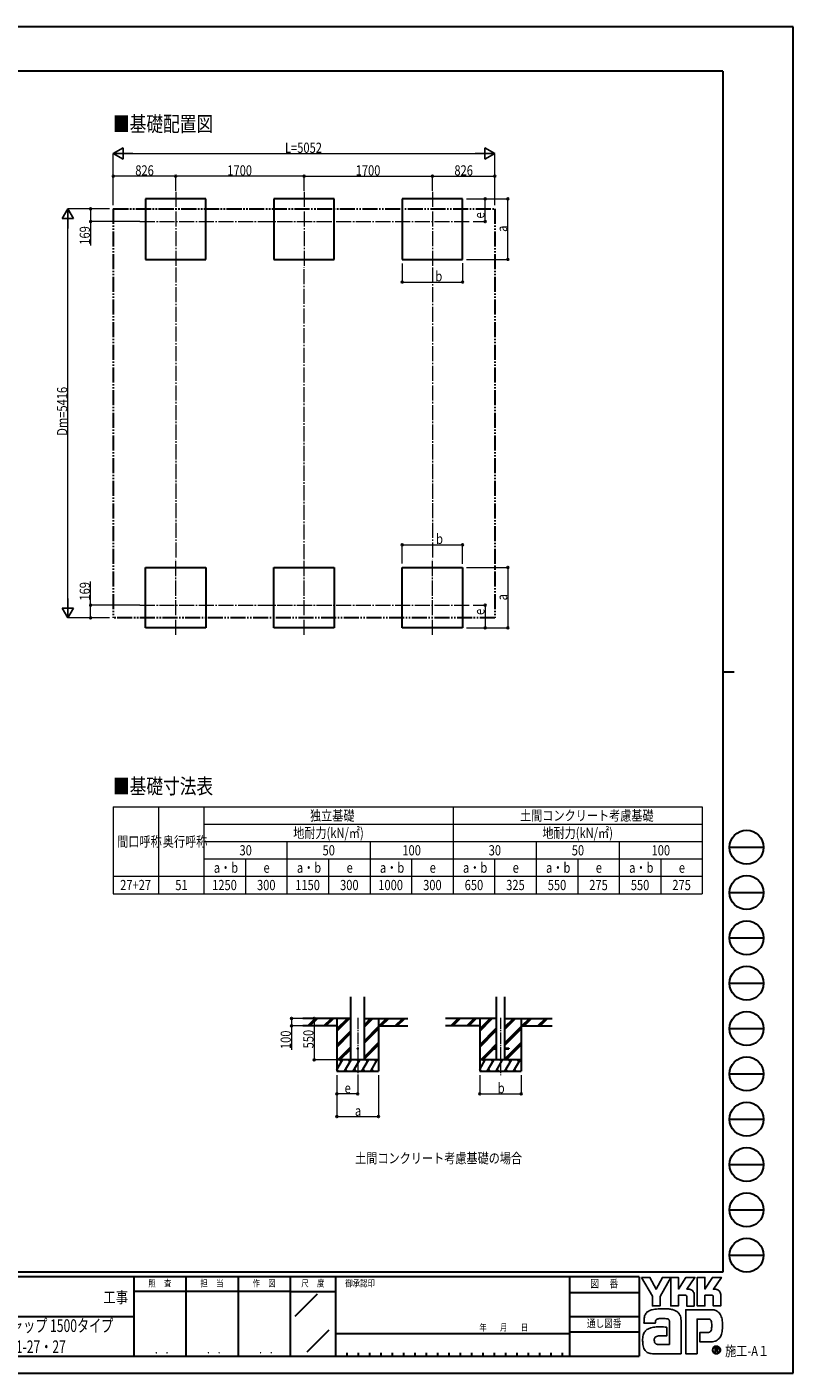
# Model space of a CAD drawing. Units: millimetres. Extents: x 0 to 25230, y 0 to 17820.
# Drawn here: x 15084 to 25230, y 0 to 17820 of the extents above; entities that cross this region are included whole.
import ezdxf
from ezdxf.enums import TextEntityAlignment as Align

# ---------------------------------------------------------------- set-up
doc = ezdxf.new("R2010")
doc.units = ezdxf.units.MM
doc.linetypes.add('YCENTER_1', pattern=[13, 10, -1, 1, -1])
doc.linetypes.add('YDIVIDE_1', pattern=[15, 10, -1, 1, -1, 1, -1])
for name, color, linetype, lineweight in [('TABLE1', 255, 'Continuous', 13), ('USER1', 3, 'Continuous', 13), ('YKK_12', 2, 'Continuous', 13), ('YKK_13', 4, 'Continuous', 30), ('YKK_A1', 4, 'Continuous', 30), ('YKK_D', 6, 'Continuous', 13), ('YKK_ZWAK', 7, 'Continuous', 30)]:
    doc.layers.add(name, color=color, linetype=linetype, lineweight=lineweight)
doc.styles.add('text-b', font='extslim2.shx', dxfattribs={"width": 0.8, "bigfont": 'extfont2.shx'})

msp = doc.modelspace()

# ---------------------------------------------------------------- linework, layer by layer
at = {"layer": 'TABLE1', "lineweight": 15}
for p, q in [((16228, 7496), (24028, 7496)), ((16228, 7496), (16228, 6576)), ((17428, 7496), (17428, 7266)), ((20728, 7496), (20728, 6346)), ((18528, 6806), (18528, 6346)), ((19628, 6806), (19628, 6346)), ((24028, 6806), (24028, 6576)), ((17428, 6576), (24028, 6576)), ((17428, 6576), (17428, 6346)), ((20178, 6576), (20178, 6346)), ((21278, 6576), (21278, 6346)), ((21828, 6576), (21828, 6346))]:
    msp.add_line(p, q, dxfattribs=at)
at = {"layer": 'TABLE1'}
for p, q in [((16828, 7496), (16828, 6576)), ((24028, 7496), (24028, 6806)), ((17428, 7266), (24028, 7266)), ((17428, 7266), (17428, 6576)), ((17428, 7036), (24028, 7036)), ((18528, 7036), (18528, 6806)), ((19628, 7036), (19628, 6806)), ((21828, 7036), (21828, 6576)), ((22928, 7036), (22928, 6346)), ((17428, 6806), (24028, 6806)), ((17978, 6806), (17978, 6346)), ((19078, 6806), (19078, 6346)), ((20178, 6806), (20178, 6576)), ((21278, 6806), (21278, 6576)), ((22378, 6806), (22378, 6346)), ((23478, 6806), (23478, 6346)), ((16228, 6576), (17428, 6576)), ((16228, 6576), (16228, 6346)), ((16828, 6576), (16828, 6346)), ((24028, 6576), (24028, 6346)), ((16228, 6346), (17428, 6346)), ((17428, 6346), (24028, 6346))]:
    msp.add_line(p, q, dxfattribs=at)
at = {"layer": 'YKK_12', "linetype": 'YCENTER_1', "ltscale": 20}
for p, q in [((17054, 15637), (17054, 14635)), ((18754, 15637), (18754, 14635)), ((20454, 15637), (20454, 14635)), ((16580, 15243), (20944, 15243)), ((17054, 9771), (17054, 10772)), ((18754, 9771), (18754, 10772)), ((20454, 9771), (20454, 10772)), ((16580, 10165), (20944, 10165))]:
    msp.add_line(p, q, dxfattribs=at)
at = {"layer": 'YKK_12', "linetype": 'YCENTER_1', "ltscale": 15}
for p, q in [((19464, 4704), (19464, 3945)), ((21355, 4704), (21355, 3945))]:
    msp.add_line(p, q, dxfattribs=at)
at = {"layer": 'YKK_13', "ltscale": 20}
for p, q in [((21245, 4300), (21245, 4291)), ((21245, 4300), (21300, 4300)), ((21245, 4291), (21300, 4291)), ((21410, 4300), (21465, 4300)), ((21410, 4291), (21465, 4291)), ((21465, 4300), (21465, 4291))]:
    msp.add_line(p, q, dxfattribs=at)
msp.add_circle((19464, 4295), 5, dxfattribs=at)
at = {"layer": 'YKK_A1'}
for p, q in [((17454, 15543), (16654, 15543)), ((16654, 15543), (16654, 14743)), ((17454, 14743), (17454, 15543)), ((19154, 15543), (18354, 15543)), ((18354, 15543), (18354, 14743)), ((19154, 14743), (19154, 15543)), ((20854, 15543), (20054, 15543)), ((20054, 15543), (20054, 14743)), ((20854, 14743), (20854, 15543)), ((16654, 14743), (17454, 14743)), ((18354, 14743), (19154, 14743)), ((20054, 14743), (20854, 14743)), ((16654, 10665), (17454, 10665)), ((16654, 9865), (16654, 10665)), ((17454, 10665), (17454, 9865)), ((18354, 10665), (19154, 10665)), ((18354, 9865), (18354, 10665)), ((19154, 10665), (19154, 9865)), ((20054, 10665), (20854, 10665)), ((20054, 9865), (20054, 10665)), ((20854, 10665), (20854, 9865)), ((17454, 9865), (16654, 9865)), ((19154, 9865), (18354, 9865)), ((20854, 9865), (20054, 9865)), ((19375, 4695), (18738, 4695)), ((18805, 4596), (18903, 4695)), ((18818, 4595), (18918, 4695)), ((18832, 4595), (18932, 4695)), ((19017, 4596), (19116, 4695)), ((19030, 4595), (19130, 4695)), ((19044, 4595), (19144, 4695)), ((19189, 4695), (19189, 3995)), ((19189, 4528), (19356, 4695)), ((19189, 4542), (19342, 4695)), ((19189, 4556), (19328, 4695)), ((19553, 4584), (19664, 4695)), ((19553, 4598), (19650, 4695)), ((19553, 4612), (19636, 4695)), ((19553, 4695), (20130, 4695)), ((19739, 4695), (19739, 3995)), ((19748, 4595), (19848, 4695)), ((19762, 4595), (19862, 4695)), ((19776, 4595), (19876, 4695)), ((19960, 4595), (20060, 4695)), ((19974, 4595), (20074, 4695)), ((19989, 4595), (20089, 4695)), ((21300, 4695), (20629, 4695)), ((20696, 4596), (20794, 4695)), ((20709, 4595), (20809, 4695)), ((20723, 4595), (20823, 4695)), ((20908, 4596), (21007, 4695)), ((20921, 4595), (21021, 4695)), ((20935, 4595), (21035, 4695)), ((21080, 4695), (21080, 3995)), ((21080, 4528), (21247, 4695)), ((21080, 4542), (21233, 4695)), ((21080, 4556), (21219, 4695)), ((21410, 4550), (21555, 4695)), ((21410, 4564), (21541, 4695)), ((21410, 4578), (21527, 4695)), ((21410, 4695), (22038, 4695)), ((21630, 4695), (21630, 3995)), ((21639, 4595), (21739, 4695)), ((21653, 4595), (21753, 4695)), ((21667, 4595), (21767, 4695)), ((21851, 4595), (21951, 4695)), ((21865, 4595), (21965, 4695)), ((21880, 4595), (21980, 4695)), ((19189, 4595), (18738, 4595)), ((19189, 4344), (19375, 4530)), ((19189, 4330), (19375, 4516)), ((19189, 4316), (19375, 4502)), ((19553, 4400), (19739, 4586)), ((19553, 4386), (19739, 4572)), ((19553, 4372), (19739, 4558)), ((19739, 4595), (20130, 4595)), ((21080, 4595), (20629, 4595)), ((21080, 4344), (21300, 4564)), ((21080, 4330), (21300, 4550)), ((21080, 4316), (21300, 4536)), ((21410, 4366), (21630, 4586)), ((21410, 4352), (21630, 4572)), ((21410, 4338), (21630, 4558)), ((21630, 4595), (22038, 4595)), ((19202, 4145), (19375, 4318)), ((19216, 4145), (19375, 4304)), ((19230, 4145), (19375, 4290)), ((19553, 4188), (19739, 4374)), ((19553, 4174), (19739, 4360)), ((19553, 4159), (19739, 4345)), ((21093, 4145), (21245, 4297)), ((21107, 4145), (21253, 4291)), ((21121, 4145), (21267, 4291)), ((21247, 4300), (21300, 4352)), ((21262, 4300), (21300, 4338)), ((21276, 4300), (21300, 4324)), ((21410, 4154), (21630, 4374)), ((21415, 4145), (21630, 4360)), ((21430, 4145), (21630, 4345)), ((19739, 4145), (19189, 4145)), ((19189, 4020), (19261, 4145)), ((19246, 4119), (19231, 4145)), ((19290, 3995), (19377, 4145)), ((19362, 4119), (19347, 4145)), ((19406, 3995), (19492, 4145)), ((19477, 4119), (19462, 4145)), ((19521, 3995), (19608, 4145)), ((19593, 4119), (19578, 4145)), ((19637, 3995), (19723, 4145)), ((19708, 4119), (19693, 4145)), ((21630, 4145), (21080, 4145)), ((21080, 4020), (21152, 4145)), ((21137, 4119), (21122, 4145)), ((21181, 3995), (21268, 4145)), ((21253, 4119), (21238, 4145)), ((21297, 3995), (21383, 4145)), ((21368, 4119), (21353, 4145)), ((21412, 3995), (21499, 4145)), ((21484, 4119), (21469, 4145)), ((21528, 3995), (21614, 4145)), ((21599, 4119), (21584, 4145)), ((19189, 3995), (19739, 3995)), ((19190, 4021), (19205, 3995)), ((19305, 4021), (19320, 3995)), ((19421, 4021), (19436, 3995)), ((19536, 4021), (19551, 3995)), ((19652, 4021), (19667, 3995)), ((21080, 3995), (21630, 3995)), ((21081, 4021), (21096, 3995)), ((21196, 4021), (21211, 3995)), ((21312, 4021), (21327, 3995)), ((21427, 4021), (21442, 3995)), ((21543, 4021), (21558, 3995))]:
    msp.add_line(p, q, dxfattribs=at)
at = {"layer": 'YKK_A1', "linetype": 'YDIVIDE_1', "ltscale": 20}
for p, q in [((16228, 15412), (21280, 15412)), ((16228, 15412), (16228, 9996)), ((21280, 15412), (21280, 9996)), ((21280, 9996), (16228, 9996))]:
    msp.add_line(p, q, dxfattribs=at)
at = {"layer": 'YKK_A1', "ltscale": 20}
for p, q in [((19375, 4145), (19375, 4980)), ((19553, 4145), (19553, 4980)), ((21300, 4980), (21300, 4145)), ((21410, 4980), (21410, 4145))]:
    msp.add_line(p, q, dxfattribs=at)
at = {"layer": 'YKK_D', "lineweight": -2}
for p, q in [((16228, 16143), (16358, 16218)), ((16358, 16068), (16358, 16218)), ((21280, 16143), (21150, 16218)), ((21150, 16218), (21150, 16068)), ((16228, 16143), (16358, 16068)), ((16228, 16143), (16488, 16143)), ((21280, 16143), (21020, 16143)), ((21280, 16143), (21150, 16068)), ((15628, 15412), (15553, 15282)), ((15628, 15412), (15703, 15282)), ((15628, 15412), (15628, 15152)), ((15553, 15282), (15703, 15282)), ((15628, 9996), (15628, 10255)), ((15628, 9996), (15553, 10126)), ((15703, 10126), (15553, 10126)), ((15628, 9996), (15703, 10126))]:
    msp.add_line(p, q, dxfattribs=at)
at = {"layer": 'YKK_D'}
for p, q in [((16228, 15461), (16228, 16144)), ((16378, 16143), (21130, 16143)), ((21280, 15461), (21280, 16144)), ((16228, 15461), (16228, 15844)), ((17054, 15843), (16228, 15843)), ((17054, 15649), (17054, 15844)), ((17054, 15649), (17054, 15844)), ((18754, 15843), (17054, 15843)), ((18754, 15649), (18754, 15844)), ((18754, 15649), (18754, 15844)), ((18754, 15843), (20454, 15843)), ((20454, 15649), (20454, 15844)), ((20454, 15649), (20454, 15844)), ((20454, 15843), (21280, 15843)), ((21280, 15461), (21280, 15844)), ((20905, 15543), (21155, 15543)), ((20910, 15543), (21455, 15543)), ((21154, 15243), (21154, 15543)), ((21454, 14743), (21454, 15543)), ((16178, 15412), (15627, 15412)), ((16178, 15412), (15927, 15412)), ((15928, 15412), (15928, 15243)), ((15628, 10146), (15628, 15262)), ((16579, 15243), (15927, 15243)), ((15928, 15243), (15928, 14927)), ((20995, 15243), (21155, 15243)), ((20054, 14690), (20054, 14442)), ((20854, 14694), (20854, 14442)), ((20904, 14743), (21455, 14743)), ((20054, 14443), (20854, 14443)), ((20054, 10717), (20054, 10966)), ((20054, 10965), (20854, 10965)), ((20854, 10713), (20854, 10966)), ((20904, 10665), (21455, 10665)), ((21454, 10665), (21454, 9865)), ((15928, 10165), (15928, 10480)), ((16579, 10165), (15927, 10165)), ((15928, 9996), (15928, 10165)), ((20995, 10165), (21155, 10165)), ((21154, 10165), (21154, 9865)), ((16178, 9996), (15627, 9996)), ((16178, 9996), (15927, 9996)), ((20905, 9865), (21455, 9865)), ((20905, 9865), (21155, 9865)), ((18737, 4695), (18588, 4695)), ((18589, 4695), (18589, 4595)), ((18889, 4695), (18889, 4145)), ((18737, 4595), (18588, 4595)), ((18589, 4595), (18589, 4279)), ((19188, 4145), (18888, 4145)), ((19189, 3945), (19189, 3394)), ((19189, 3945), (19189, 3694)), ((19464, 3944), (19464, 3694)), ((19739, 3945), (19739, 3394)), ((21080, 3945), (21080, 3694)), ((21630, 3945), (21630, 3694)), ((19464, 3695), (19189, 3695)), ((21080, 3695), (21630, 3695)), ((19189, 3395), (19739, 3395))]:
    msp.add_line(p, q, dxfattribs=at)
at = {"layer": 'YKK_D', "linetype": 'YCENTER_1', "ltscale": 20}
for p, q in [((17054, 14635), (17054, 10773)), ((18754, 10773), (18754, 14635)), ((20454, 14635), (20454, 10773))]:
    msp.add_line(p, q, dxfattribs=at)
at = {"layer": 'YKK_D', "linetype": 'ByBlock', "lineweight": -2}
for centre in [(16228, 15843), (17054, 15843), (17054, 15843), (18754, 15843), (18754, 15843), (20454, 15843), (20454, 15843), (21280, 15843), (21154, 15543), (21454, 15543), (15928, 15412), (15928, 15243), (21154, 15243), (21454, 14743), (20054, 14443), (20854, 14443), (20054, 10965), (20854, 10965), (21454, 10665), (15928, 10165), (21154, 10165), (15928, 9996), (21154, 9865), (21454, 9865), (18589, 4695), (18889, 4695), (18589, 4595), (18889, 4145), (19189, 3695), (19464, 3695), (21080, 3695), (21630, 3695), (19189, 3395), (19739, 3395)]:
    msp.add_circle(centre, 12.8, dxfattribs=at)
at = {"layer": 'YKK_ZWAK'}
for p, q in [((25230, 17820), (0, 17820)), ((25230, 0), (25230, 17820)), ((24300, 17235), (900, 17235)), ((24300, 17235), (24300, 1335)), ((24300, 9285), (24450, 9285)), ((24390, 6960), (24840, 6960)), ((24390, 6360), (24840, 6360)), ((24390, 5760), (24840, 5760)), ((24390, 5160), (24840, 5160)), ((24390, 4560), (24840, 4560)), ((24390, 3960), (24840, 3960)), ((24390, 3360), (24840, 3360)), ((24390, 2760), (24840, 2760)), ((24390, 2160), (24840, 2160)), ((24390, 1560), (24840, 1560)), ((24300, 1335), (900, 1335)), ((16500, 1275), (12600, 1275)), ((18570, 1275), (16500, 1275)), ((16500, 1275), (16500, 225)), ((17190, 1275), (17190, 225)), ((17880, 1275), (17880, 225)), ((18570, 1275), (18570, 225)), ((19170, 1275), (18570, 1275)), ((22268, 1275), (19170, 1275)), ((19170, 1275), (19170, 225)), ((22268, 1275), (22268, 225)), ((23190, 1275), (22268, 1275)), ((23190, 1275), (23190, 225)), ((18570, 1080), (16500, 1080)), ((18570, 1080), (19170, 1080)), ((18636, 755), (18930, 1049)), ((22268, 1065), (23190, 1065)), ((12600, 750), (16500, 750)), ((22268, 750), (23190, 750)), ((18797, 282), (19086, 571)), ((23190, 540), (22268, 540)), ((19170, 525), (22268, 525)), ((12600, 225), (16500, 225)), ((16500, 225), (18570, 225)), ((18570, 225), (19170, 225)), ((19170, 225), (22268, 225)), ((19320, 270), (19320, 225)), ((19470, 270), (19470, 225)), ((19620, 270), (19620, 225)), ((19770, 270), (19770, 225)), ((19920, 270), (19920, 225)), ((20070, 270), (20070, 225)), ((20220, 270), (20220, 225)), ((20370, 270), (20370, 225)), ((20520, 270), (20520, 225)), ((20670, 270), (20670, 225)), ((20820, 270), (20820, 225)), ((20970, 270), (20970, 225)), ((21120, 270), (21120, 225)), ((21270, 270), (21270, 225)), ((21420, 270), (21420, 225)), ((21570, 270), (21570, 225)), ((21720, 270), (21720, 225)), ((21870, 270), (21870, 225)), ((22020, 270), (22020, 225)), ((22170, 270), (22170, 225)), ((22268, 225), (23190, 225)), ((0, 0), (25230, 0))]:
    msp.add_line(p, q, dxfattribs=at)
at = {"layer": 'YKK_ZWAK', "linetype": 'ByBlock', "lineweight": -2}
msp.add_lwpolyline([(23223, 1266), (23333, 1266), (23416, 1110), (23499, 1266), (23610, 1266), (23468, 1014), (23468, 888), (23367, 888), (23367, 1017)], close=True, dxfattribs=at)
for points in [[(23849, 1109, -0.051726), (23865, 1108, -0.052499), (23879, 1103), (23891, 1096), (23901, 1087), (23909, 1077), (23915, 1065), (23919, 1052), (23920, 1038), (23920, 887), (23821, 887), (23821, 1016, 0.432687), (23807, 1030), (23711, 1030), (23711, 888), (23610, 888), (23610, 1266), (23711, 1266), (23711, 1111), (23811, 1266), (23931, 1266), (23823, 1109), (23827, 1109), (23831, 1109), (23836, 1109), (23840, 1109), (23844, 1109), (23847, 1109), (23849, 1109)], [(24200, 1109, -0.051663), (24216, 1108, -0.052338), (24229, 1103), (24242, 1096), (24252, 1087), (24260, 1077), (24266, 1065), (24270, 1052), (24271, 1038), (24271, 888), (24172, 888), (24172, 1016, 0.435514), (24158, 1030), (24062, 1030), (24062, 888), (23961, 888), (23961, 1266), (24062, 1266), (24062, 1111), (24162, 1266), (24281, 1266), (24174, 1109), (24178, 1109), (24182, 1109), (24187, 1109), (24191, 1109), (24195, 1109), (24197, 1109), (24199, 1109)], [(23494, 852, -0.018094), (23546, 851, -0.024721), (23597, 847, -0.036616), (23643, 837, -0.058112), (23682, 820, -0.03375), (23699, 809, -0.037521), (23712, 797, -0.039357), (23723, 783, -0.0386), (23732, 768, -0.035423), (23738, 753), (23742, 735), (23745, 717), (23746, 697), (23746, 255), (23384, 255, -0.028892), (23352, 257, -0.043915), (23323, 262, -0.060177), (23299, 273, -0.069903), (23279, 289, -0.065797), (23262, 311, -0.051969), (23250, 341, -0.037389), (23242, 380, -0.026103), (23238, 427, -0.034557), (23239, 467, -0.041878), (23245, 501, -0.048259), (23255, 528, -0.051361), (23269, 550, -0.04953), (23286, 568, -0.043327), (23305, 581, -0.034891), (23325, 591, -0.026086), (23346, 599, -0.029358), (23382, 607, -0.022398), (23418, 612, -0.01753), (23454, 614, -0.014179), (23487, 613), (23515, 612), (23538, 609), (23552, 607), (23557, 605), (23557, 491), (23541, 492), (23523, 493), (23504, 494), (23486, 494), (23470, 493), (23457, 493), (23449, 492), (23446, 492), (23433, 490), (23421, 486), (23412, 481), (23404, 475), (23399, 467), (23395, 457), (23392, 447), (23392, 434), (23393, 421), (23396, 410), (23400, 401), (23405, 394), (23412, 388), (23418, 384), (23426, 382), (23433, 380), (23593, 380), (23593, 675), (23593, 681), (23593, 686), (23592, 692), (23590, 697), (23589, 702), (23586, 706), (23583, 710), (23578, 714), (23569, 717), (23554, 720), (23535, 723), (23513, 724), (23490, 724), (23468, 722, 0.027851), (23447, 719, 0.045184), (23429, 713), (23422, 709), (23417, 704), (23413, 699), (23410, 692), (23408, 685), (23406, 678), (23406, 670), (23405, 661), (23255, 661), (23256, 681), (23257, 704, -0.022557), (23259, 729, -0.03534), (23264, 753, -0.049232), (23274, 777, -0.06152), (23289, 799, -0.06655), (23311, 817, -0.061399), (23341, 832, -0.028035), (23365, 838, -0.015355), (23401, 844, -0.013333), (23445, 849, -0.014543)], [(24286, 533, -0.035312), (24277, 501, -0.058477), (24264, 476, -0.028882), (24252, 460, -0.030955), (24239, 447), (24225, 436), (24210, 428), (24196, 422), (24180, 417), (24165, 415), (24149, 414), (23995, 414), (23995, 535), (24082, 535), (24098, 535), (24112, 537), (24124, 540, 0.088267), (24134, 547, 0.083745), (24142, 558, 0.058286), (24148, 574, 0.036044), (24151, 597, 0.022073), (24152, 627), (24152, 646), (24151, 663), (24149, 678), (24145, 691, 0.073112), (24139, 702, 0.087251), (24130, 709, 0.077447), (24118, 714, 0.055437), (24102, 715), (23959, 715), (23959, 255), (23809, 255), (23809, 838), (24157, 838, -0.040311), (24183, 835, -0.042197), (24205, 828, -0.041885), (24223, 819, -0.039554), (24239, 808, -0.035941), (24251, 796), (24261, 784), (24268, 772), (24273, 761, -0.04472), (24285, 730, -0.030712), (24292, 693, -0.023866), (24296, 652, -0.021133), (24296, 611, -0.021507), (24293, 570, -0.025417)], [(24252, 343, 0.199597), (24215, 358, 0.413355), (24162, 306, 0.200198), (24178, 268, 0.19909), (24215, 253, 0.198684), (24252, 268, 0.200316), (24268, 306, 0.20047), (24252, 343)], [(24215, 258, -0.201097), (24182, 272, -0.201372), (24168, 306, -0.200369), (24182, 339, -0.200196), (24215, 353, -0.199293), (24249, 339, -0.199206), (24262, 306, -0.413286), (24215, 258)], [(24229, 329, -0.196518), (24232, 322), (24232, 319), (24231, 316), (24229, 315), (24227, 313), (24224, 312), (24222, 312), (24219, 311), (24217, 311), (24211, 311), (24214, 306), (24234, 272), (24242, 272), (24223, 305), (24224, 305), (24226, 306), (24228, 306), (24229, 307), (24231, 308), (24232, 308), (24233, 309), (24234, 310, 0.200182), (24239, 322), (24239, 324), (24239, 326), (24238, 327), (24238, 329), (24237, 330), (24236, 332), (24235, 333), (24234, 334), (24233, 335), (24231, 336), (24230, 337), (24228, 338), (24226, 339), (24224, 339), (24222, 339), (24219, 339), (24196, 339), (24196, 273), (24203, 273), (24203, 333), (24219, 333), (24221, 333), (24222, 332), (24224, 332), (24225, 332), (24226, 331), (24228, 331), (24229, 330)]]:
    msp.add_lwpolyline(points, format="xyb", close=True, dxfattribs=at)
at = {"layer": 'YKK_ZWAK'}
for centre in [(24615, 6960), (24615, 6360), (24615, 5760), (24615, 5160), (24615, 4560), (24615, 3960), (24615, 3360), (24615, 2760), (24615, 2160), (24615, 1560)]:
    msp.add_circle(centre, 225, dxfattribs=at)

# ---------------------------------------------------------------- texts
at = {"layer": 'TABLE1', "style": 'text-b', "width": 0.8}
for s, p in [('独立基礎', (18833, 7313)), ('土間コンクリート考慮基礎', (21615, 7313)), ('地耐力(kN/㎡)', (18610, 7083)), ('地耐力(kN/㎡)', (21910, 7083)), ('間口呼称', (16280, 6968)), ('奥行呼称', (16883, 6968)), ('30', (17899, 6853)), ('50', (18999, 6853)), ('100', (20056, 6853)), ('30', (21199, 6853)), ('50', (22299, 6853)), ('100', (23356, 6853)), ('a・b', (17559, 6623)), ('e', (18217, 6623)), ('a・b', (18659, 6623)), ('e', (19317, 6623)), ('a・b', (19759, 6623)), ('e', (20417, 6623)), ('a・b', (20859, 6623)), ('e', (21517, 6623)), ('a・b', (21959, 6623)), ('e', (22617, 6623)), ('a・b', (23059, 6623)), ('e', (23717, 6623)), ('27+27', (16319, 6393)), ('51', (17049, 6393)), ('1250', (17537, 6393)), ('300', (18131, 6393)), ('1150', (18637, 6393)), ('300', (19231, 6393)), ('1000', (19737, 6393)), ('300', (20331, 6393)), ('650', (20881, 6393)), ('325', (21431, 6393)), ('550', (21981, 6393)), ('275', (22531, 6393)), ('550', (23081, 6393)), ('275', (23631, 6393))]:
    msp.add_text(s, height=135, dxfattribs=at).set_placement(p)
at = {"layer": 'USER1', "style": 'text-b'}
for s, height, width, p in [('■基礎配置図', 202.5, 0.8, (16224, 16435)), ('■基礎寸法表', 202.5, 0.8, (16224, 7668)), ('土間コンクリート考慮基礎の場合', 135, 0.8, (19431, 2777)), ('カーポート アリュース キャップ 1500タイプ', 168, 0.7, (13037, 544)), ('M合掌セット 姿図 51-27・27', 168, 0.7, (13523, 264))]:
    msp.add_text(s, height=height, dxfattribs=dict(at, width=width)).set_placement(p)
at = {"layer": 'YKK_D', "style": 'text-b', "width": 0.8}
for s, p in [('L=5052', (18502, 16153)), ('826', (16519, 15853)), ('1700', (17738, 15853)), ('1700', (19438, 15853)), ('826', (20745, 15853)), ('b', (20493, 14453)), ('b', (20502, 10975)), ('e', (19291, 3705)), ('b', (21319, 3705)), ('a', (19428, 3405))]:
    msp.add_text(s, height=135, dxfattribs=at).set_placement(p)
for s, p in [('e', (21144, 15284)), ('169', (15918, 14937)), ('a', (21444, 15107)), ('Dm=5416', (15618, 12408)), ('169', (15918, 10226)), ('a', (21444, 10229)), ('e', (21144, 10036)), ('100', (18579, 4289)), ('550', (18879, 4298))]:
    msp.add_text(s, height=135, rotation=90, dxfattribs=at).set_placement(p)
at = {"layer": 'YKK_ZWAK', "style": 'text-b', "width": 0.8}
for s, height, p in [('御承認印', 90, (19496, 1178)), ('図\u3000 番', 105, (22729, 1170)), ('工事', 150, (16260, 983)), ('照     査', 90, (16845, 1178)), ('担     当', 90, (17535, 1178)), ('作     図', 90, (18225, 1178)), ('尺     度', 90, (18870, 1178)), ('通し図番', 105, (22729, 645))]:
    msp.add_text(s, height=height, dxfattribs=at).set_placement(p, align=Align.MIDDLE)
for s, height, p in [('年        月        日', 90, (21075, 560)), ('施工-A１', 135, (24330, 225)), ('． ．', 106.1, (16770, 257)), ('． ．', 106.1, (17460, 257)), ('． ．', 106.1, (18150, 257))]:
    msp.add_text(s, height=height, dxfattribs=at).set_placement(p)

doc.saveas('drawing.dxf')
